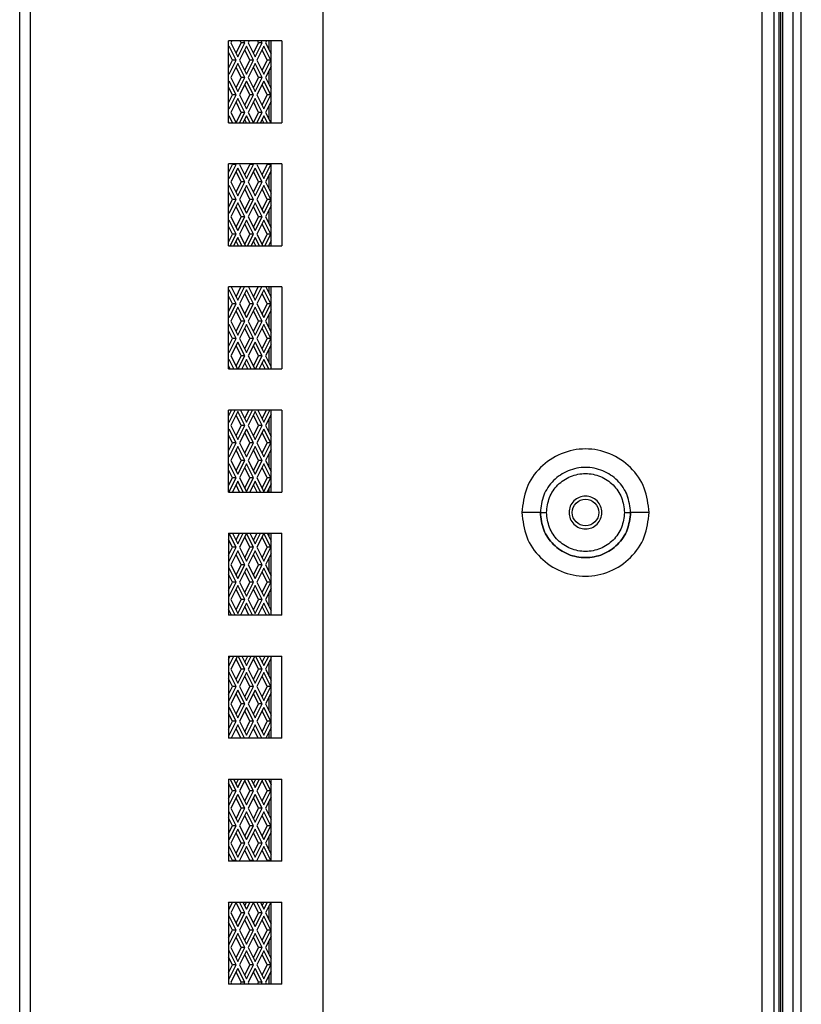
# Model space of a CAD drawing. Units: inches. Extents: x 1 to 205, y 1 to 128.
# Drawn here: x 188 to 192, y 45 to 50 of the extents above; entities that cross this region are included whole.
import ezdxf

# ---------------------------------------------------------------- set-up
doc = ezdxf.new("R2010")
doc.units = ezdxf.units.IN
doc.header["$MEASUREMENT"] = 0

msp = doc.modelspace()

# ---------------------------------------------------------------- linework, layer by layer
at = {"color": 7, "linetype": 'Continuous', "lineweight": 25}
for p, q in [((191.7234, 30.1733), (191.7234, 64.1741)), ((191.7628, 30.2127), (191.7628, 64.1347)), ((191.6565, 30.2402), (191.6565, 64.1072)), ((191.6644, 30.2324), (191.6644, 64.115)), ((191.6723, 64.1229), (191.6723, 30.2245)), ((191.5738, 64.0245), (191.5738, 30.3229)), ((191.6329, 30.3229), (191.6329, 64.0245)), ((189.4675, 62.0638), (189.4675, 32.2836)), ((188.0127, 33.6872), (188.0127, 60.6602)), ((188.064, 33.6872), (188.064, 60.6602)), ((189.2707, 49.4375), (189.0148, 49.4375)), ((189.0148, 49.0438), (189.0148, 49.4375)), ((189.0301, 49.4375), (189.0257, 49.4286)), ((189.0754, 49.4286), (189.071, 49.4375)), ((189.0925, 49.4286), (189.0881, 49.4375)), ((189.1136, 49.4375), (189.1092, 49.4286)), ((189.159, 49.4286), (189.1545, 49.4375)), ((189.176, 49.4286), (189.1716, 49.4375)), ((189.1971, 49.4375), (189.1927, 49.4286)), ((189.2091, 49.3959), (189.2091, 49.4375)), ((189.2195, 49.0438), (189.2195, 49.4375)), ((189.2707, 49.4375), (189.2707, 49.0438)), ((189.0173, 49.4119), (189.0148, 49.4068)), ((189.0507, 49.3451), (189.0173, 49.4119)), ((189.0257, 49.4286), (189.0591, 49.3618)), ((189.0506, 49.3789), (189.0754, 49.4286)), ((189.0591, 49.3618), (189.0925, 49.4286)), ((189.1008, 49.4119), (189.0674, 49.3451)), ((189.0925, 49.4286), (189.0754, 49.4286)), ((189.1172, 49.3451), (189.0923, 49.3949)), ((189.1343, 49.3451), (189.1008, 49.4119)), ((189.1092, 49.4286), (189.1426, 49.3618)), ((189.1341, 49.3789), (189.159, 49.4286)), ((189.1426, 49.3618), (189.176, 49.4286)), ((189.1844, 49.4119), (189.151, 49.3451)), ((189.176, 49.4286), (189.159, 49.4286)), ((189.2007, 49.3451), (189.1758, 49.3949)), ((189.2178, 49.3451), (189.1844, 49.4119)), ((189.1927, 49.4286), (189.2195, 49.375)), ((189.0337, 49.3451), (189.0148, 49.3829)), ((189.0148, 49.3073), (189.0337, 49.3451)), ((189.0173, 49.2783), (189.0507, 49.3451)), ((189.0507, 49.3451), (189.0337, 49.3451)), ((189.0674, 49.3451), (189.1008, 49.2783)), ((189.0923, 49.2954), (189.1172, 49.3451)), ((189.1008, 49.2783), (189.1343, 49.3451)), ((189.1343, 49.3451), (189.1172, 49.3451)), ((189.151, 49.3451), (189.1844, 49.2783)), ((189.1758, 49.2954), (189.2007, 49.3451)), ((189.1844, 49.2783), (189.2178, 49.3451)), ((189.2178, 49.3451), (189.2007, 49.3451)), ((189.0591, 49.3284), (189.0257, 49.2616)), ((189.0754, 49.2616), (189.0506, 49.3114)), ((189.0925, 49.2616), (189.0591, 49.3284)), ((189.1426, 49.3284), (189.1092, 49.2616)), ((189.159, 49.2616), (189.1341, 49.3114)), ((189.176, 49.2616), (189.1426, 49.3284)), ((189.2195, 49.3152), (189.1927, 49.2616)), ((189.2091, 49.2289), (189.2091, 49.2943)), ((189.0148, 49.2834), (189.0173, 49.2783)), ((189.0257, 49.2616), (189.0591, 49.1948)), ((189.0506, 49.2118), (189.0754, 49.2616)), ((189.0591, 49.1948), (189.0925, 49.2616)), ((189.0925, 49.2616), (189.0754, 49.2616)), ((189.1092, 49.2616), (189.1426, 49.1948)), ((189.1341, 49.2118), (189.159, 49.2616)), ((189.1426, 49.1948), (189.176, 49.2616)), ((189.176, 49.2616), (189.159, 49.2616)), ((189.1927, 49.2616), (189.2195, 49.208)), ((189.0173, 49.2449), (189.0148, 49.2398)), ((189.0337, 49.1781), (189.0148, 49.2159)), ((189.0507, 49.1781), (189.0173, 49.2449)), ((189.1008, 49.2449), (189.0674, 49.1781)), ((189.1172, 49.1781), (189.0923, 49.2279)), ((189.1343, 49.1781), (189.1008, 49.2449)), ((189.1844, 49.2449), (189.151, 49.1781)), ((189.2007, 49.1781), (189.1758, 49.2279)), ((189.2178, 49.1781), (189.1844, 49.2449)), ((189.0148, 49.1403), (189.0337, 49.1781)), ((189.0173, 49.1113), (189.0507, 49.1781)), ((189.0591, 49.1614), (189.0257, 49.0946)), ((189.0507, 49.1781), (189.0337, 49.1781)), ((189.0925, 49.0946), (189.0591, 49.1614)), ((189.0674, 49.1781), (189.1008, 49.1113)), ((189.0923, 49.1283), (189.1172, 49.1781)), ((189.1008, 49.1113), (189.1343, 49.1781)), ((189.1426, 49.1614), (189.1092, 49.0946)), ((189.1343, 49.1781), (189.1172, 49.1781)), ((189.176, 49.0946), (189.1426, 49.1614)), ((189.151, 49.1781), (189.1844, 49.1113)), ((189.1758, 49.1283), (189.2007, 49.1781)), ((189.1844, 49.1113), (189.2178, 49.1781)), ((189.2178, 49.1781), (189.2007, 49.1781)), ((189.0148, 49.1164), (189.0173, 49.1113)), ((189.0754, 49.0946), (189.0506, 49.1443)), ((189.159, 49.0946), (189.1341, 49.1443)), ((189.2195, 49.1482), (189.1927, 49.0946)), ((189.2091, 49.0619), (189.2091, 49.1273)), ((189.0173, 49.0779), (189.0148, 49.0728)), ((189.0344, 49.0438), (189.0173, 49.0779)), ((189.0257, 49.0946), (189.0511, 49.0438)), ((189.0506, 49.0448), (189.0754, 49.0946)), ((189.0671, 49.0438), (189.0925, 49.0946)), ((189.0925, 49.0946), (189.0754, 49.0946)), ((189.1008, 49.0779), (189.0838, 49.0438)), ((189.1008, 49.0438), (189.0923, 49.0608)), ((189.1179, 49.0438), (189.1008, 49.0779)), ((189.1092, 49.0946), (189.1346, 49.0438)), ((189.1341, 49.0448), (189.159, 49.0946)), ((189.1506, 49.0438), (189.176, 49.0946)), ((189.176, 49.0946), (189.159, 49.0946)), ((189.1844, 49.0779), (189.1673, 49.0438)), ((189.1844, 49.0438), (189.1758, 49.0608)), ((189.2014, 49.0438), (189.1844, 49.0779)), ((189.1927, 49.0946), (189.2181, 49.0438)), ((189.0173, 49.0438), (189.0148, 49.0489)), ((189.0148, 49.0438), (189.2707, 49.0438)), ((189.2707, 48.8469), (189.0148, 48.8469)), ((189.0148, 48.4532), (189.0148, 48.8469)), ((189.0148, 48.8062), (189.0337, 48.844)), ((189.0173, 48.7772), (189.0507, 48.844)), ((189.0591, 48.8273), (189.0257, 48.7605)), ((189.0337, 48.844), (189.0322, 48.8469)), ((189.0507, 48.844), (189.0337, 48.844)), ((189.0507, 48.844), (189.0493, 48.8469)), ((189.0925, 48.7605), (189.0591, 48.8273)), ((189.0689, 48.8469), (189.0674, 48.844)), ((189.0674, 48.844), (189.1008, 48.7772)), ((189.0923, 48.7943), (189.1172, 48.844)), ((189.1008, 48.7772), (189.1343, 48.844)), ((189.1426, 48.8273), (189.1092, 48.7605)), ((189.1172, 48.844), (189.1158, 48.8469)), ((189.1343, 48.844), (189.1172, 48.844)), ((189.1343, 48.844), (189.1328, 48.8469)), ((189.176, 48.7605), (189.1426, 48.8273)), ((189.1524, 48.8469), (189.151, 48.844)), ((189.151, 48.844), (189.1844, 48.7772)), ((189.1758, 48.7943), (189.2007, 48.844)), ((189.1844, 48.7772), (189.2178, 48.844)), ((189.2007, 48.844), (189.1993, 48.8469)), ((189.2178, 48.844), (189.2007, 48.844)), ((189.2178, 48.844), (189.2163, 48.8469)), ((189.2195, 48.4532), (189.2195, 48.8469)), ((189.2707, 48.8469), (189.2707, 48.4532)), ((189.0148, 48.7823), (189.0173, 48.7772)), ((189.0754, 48.7605), (189.0506, 48.8103)), ((189.159, 48.7605), (189.1341, 48.8103)), ((189.2195, 48.8141), (189.1927, 48.7605)), ((189.2091, 48.7278), (189.2091, 48.7932)), ((189.0173, 48.7438), (189.0148, 48.7387)), ((189.0507, 48.677), (189.0173, 48.7438)), ((189.0257, 48.7605), (189.0591, 48.6937)), ((189.0506, 48.7107), (189.0754, 48.7605)), ((189.0591, 48.6937), (189.0925, 48.7605)), ((189.1008, 48.7438), (189.0674, 48.677)), ((189.0925, 48.7605), (189.0754, 48.7605)), ((189.1172, 48.677), (189.0923, 48.7268)), ((189.1343, 48.677), (189.1008, 48.7438)), ((189.1092, 48.7605), (189.1426, 48.6937)), ((189.1341, 48.7107), (189.159, 48.7605)), ((189.1426, 48.6937), (189.176, 48.7605)), ((189.1844, 48.7438), (189.151, 48.677)), ((189.176, 48.7605), (189.159, 48.7605)), ((189.2007, 48.677), (189.1758, 48.7268)), ((189.2178, 48.677), (189.1844, 48.7438)), ((189.1927, 48.7605), (189.2195, 48.7069)), ((189.0337, 48.677), (189.0148, 48.7148)), ((189.0148, 48.6392), (189.0337, 48.677)), ((189.0173, 48.6102), (189.0507, 48.677)), ((189.0591, 48.6603), (189.0257, 48.5935)), ((189.0507, 48.677), (189.0337, 48.677)), ((189.0754, 48.5935), (189.0506, 48.6432)), ((189.0925, 48.5935), (189.0591, 48.6603)), ((189.0674, 48.677), (189.1008, 48.6102)), ((189.0923, 48.6272), (189.1172, 48.677)), ((189.1008, 48.6102), (189.1343, 48.677)), ((189.1426, 48.6603), (189.1092, 48.5935)), ((189.1343, 48.677), (189.1172, 48.677)), ((189.159, 48.5935), (189.1341, 48.6432)), ((189.176, 48.5935), (189.1426, 48.6603)), ((189.151, 48.677), (189.1844, 48.6102)), ((189.1758, 48.6272), (189.2007, 48.677)), ((189.1844, 48.6102), (189.2178, 48.677)), ((189.2195, 48.6471), (189.1927, 48.5935)), ((189.2178, 48.677), (189.2007, 48.677)), ((189.0148, 48.6153), (189.0173, 48.6102)), ((189.0257, 48.5935), (189.0591, 48.5267)), ((189.0506, 48.5437), (189.0754, 48.5935)), ((189.0591, 48.5267), (189.0925, 48.5935)), ((189.0925, 48.5935), (189.0754, 48.5935)), ((189.1092, 48.5935), (189.1426, 48.5267)), ((189.1341, 48.5437), (189.159, 48.5935)), ((189.1426, 48.5267), (189.176, 48.5935)), ((189.176, 48.5935), (189.159, 48.5935)), ((189.1927, 48.5935), (189.2195, 48.5398)), ((189.2091, 48.5608), (189.2091, 48.6262)), ((189.0173, 48.5768), (189.0148, 48.5717)), ((189.0337, 48.51), (189.0148, 48.5478)), ((189.0507, 48.51), (189.0173, 48.5768)), ((189.1008, 48.5768), (189.0674, 48.51)), ((189.1172, 48.51), (189.0923, 48.5597)), ((189.1343, 48.51), (189.1008, 48.5768)), ((189.1844, 48.5768), (189.151, 48.51)), ((189.2007, 48.51), (189.1758, 48.5597)), ((189.2178, 48.51), (189.1844, 48.5768)), ((189.0148, 48.4721), (189.0337, 48.51)), ((189.0224, 48.4532), (189.0507, 48.51)), ((189.0507, 48.51), (189.0337, 48.51)), ((189.0591, 48.4933), (189.0391, 48.4532)), ((189.0791, 48.4532), (189.0591, 48.4933)), ((189.0674, 48.51), (189.0958, 48.4532)), ((189.0923, 48.4602), (189.1172, 48.51)), ((189.1059, 48.4532), (189.1343, 48.51)), ((189.1343, 48.51), (189.1172, 48.51)), ((189.1426, 48.4933), (189.1226, 48.4532)), ((189.1626, 48.4532), (189.1426, 48.4933)), ((189.151, 48.51), (189.1793, 48.4532)), ((189.1758, 48.4602), (189.2007, 48.51)), ((189.1894, 48.4532), (189.2178, 48.51)), ((189.2178, 48.51), (189.2007, 48.51)), ((189.0148, 48.4532), (189.2707, 48.4532)), ((189.0621, 48.4532), (189.0506, 48.4762)), ((189.1456, 48.4532), (189.1341, 48.4762)), ((189.2195, 48.4801), (189.2061, 48.4532)), ((189.2091, 48.4532), (189.2091, 48.4592)), ((189.2707, 48.2564), (189.0148, 48.2564)), ((189.0148, 47.8627), (189.0148, 48.2564)), ((189.0272, 48.2564), (189.0591, 48.1926)), ((189.0506, 48.2096), (189.0739, 48.2564)), ((189.0591, 48.1926), (189.091, 48.2564)), ((189.1107, 48.2564), (189.1426, 48.1926)), ((189.1341, 48.2096), (189.1574, 48.2564)), ((189.1426, 48.1926), (189.1745, 48.2564)), ((189.1942, 48.2564), (189.2195, 48.2058)), ((189.2091, 48.2267), (189.2091, 48.2564)), ((189.2195, 47.8627), (189.2195, 48.2564)), ((189.2707, 48.2564), (189.2707, 47.8627)), ((189.0173, 48.2427), (189.0148, 48.2376)), ((189.0337, 48.1759), (189.0148, 48.2137)), ((189.0507, 48.1759), (189.0173, 48.2427)), ((189.1008, 48.2427), (189.0674, 48.1759)), ((189.1172, 48.1759), (189.0923, 48.2257)), ((189.1343, 48.1759), (189.1008, 48.2427)), ((189.1844, 48.2427), (189.151, 48.1759)), ((189.2007, 48.1759), (189.1758, 48.2257)), ((189.2178, 48.1759), (189.1844, 48.2427)), ((189.0148, 48.1381), (189.0337, 48.1759)), ((189.0173, 48.1091), (189.0507, 48.1759)), ((189.0591, 48.1592), (189.0257, 48.0924)), ((189.0507, 48.1759), (189.0337, 48.1759)), ((189.0925, 48.0924), (189.0591, 48.1592)), ((189.0674, 48.1759), (189.1008, 48.1091)), ((189.0923, 48.1261), (189.1172, 48.1759)), ((189.1008, 48.1091), (189.1343, 48.1759)), ((189.1426, 48.1592), (189.1092, 48.0924)), ((189.1343, 48.1759), (189.1172, 48.1759)), ((189.176, 48.0924), (189.1426, 48.1592)), ((189.151, 48.1759), (189.1844, 48.1091)), ((189.1758, 48.1261), (189.2007, 48.1759)), ((189.1844, 48.1091), (189.2178, 48.1759)), ((189.2178, 48.1759), (189.2007, 48.1759)), ((189.0148, 48.1142), (189.0173, 48.1091)), ((189.0754, 48.0924), (189.0506, 48.1421)), ((189.159, 48.0924), (189.1341, 48.1421)), ((189.2195, 48.146), (189.1927, 48.0924)), ((189.2091, 48.0597), (189.2091, 48.1251)), ((189.0173, 48.0757), (189.0148, 48.0706)), ((189.0507, 48.0089), (189.0173, 48.0757)), ((189.0257, 48.0924), (189.0591, 48.0256)), ((189.0506, 48.0426), (189.0754, 48.0924)), ((189.0591, 48.0256), (189.0925, 48.0924)), ((189.1008, 48.0757), (189.0674, 48.0089)), ((189.0925, 48.0924), (189.0754, 48.0924)), ((189.1343, 48.0089), (189.1008, 48.0757)), ((189.1092, 48.0924), (189.1426, 48.0256)), ((189.1341, 48.0426), (189.159, 48.0924)), ((189.1426, 48.0256), (189.176, 48.0924)), ((189.1844, 48.0757), (189.151, 48.0089)), ((189.176, 48.0924), (189.159, 48.0924)), ((189.2178, 48.0089), (189.1844, 48.0757)), ((189.1927, 48.0924), (189.2195, 48.0387)), ((189.0337, 48.0089), (189.0148, 48.0467)), ((189.1172, 48.0089), (189.0923, 48.0586)), ((189.2007, 48.0089), (189.1758, 48.0586)), ((189.0148, 47.971), (189.0337, 48.0089)), ((189.0173, 47.942), (189.0507, 48.0089)), ((189.0591, 47.9922), (189.0257, 47.9253)), ((189.0507, 48.0089), (189.0337, 48.0089)), ((189.0754, 47.9253), (189.0506, 47.9751)), ((189.0925, 47.9253), (189.0591, 47.9922)), ((189.0674, 48.0089), (189.1008, 47.942)), ((189.0923, 47.9591), (189.1172, 48.0089)), ((189.1008, 47.942), (189.1343, 48.0089)), ((189.1426, 47.9922), (189.1092, 47.9253)), ((189.1343, 48.0089), (189.1172, 48.0089)), ((189.159, 47.9253), (189.1341, 47.9751)), ((189.176, 47.9253), (189.1426, 47.9922)), ((189.151, 48.0089), (189.1844, 47.942)), ((189.1758, 47.9591), (189.2007, 48.0089)), ((189.1844, 47.942), (189.2178, 48.0089)), ((189.2195, 47.979), (189.1927, 47.9253)), ((189.2178, 48.0089), (189.2007, 48.0089)), ((189.0148, 47.9472), (189.0173, 47.942)), ((189.0257, 47.9253), (189.057, 47.8627)), ((189.0506, 47.8756), (189.0754, 47.9253)), ((189.0612, 47.8627), (189.0925, 47.9253)), ((189.0925, 47.9253), (189.0754, 47.9253)), ((189.1092, 47.9253), (189.1405, 47.8627)), ((189.1341, 47.8756), (189.159, 47.9253)), ((189.1447, 47.8627), (189.176, 47.9253)), ((189.176, 47.9253), (189.159, 47.9253)), ((189.1927, 47.9253), (189.2195, 47.8717)), ((189.2091, 47.8926), (189.2091, 47.9581)), ((189.0173, 47.9086), (189.0148, 47.9035)), ((189.0233, 47.8627), (189.0148, 47.8796)), ((189.0403, 47.8627), (189.0173, 47.9086)), ((189.1008, 47.9086), (189.0779, 47.8627)), ((189.1068, 47.8627), (189.0923, 47.8916)), ((189.1238, 47.8627), (189.1008, 47.9086)), ((189.1844, 47.9086), (189.1614, 47.8627)), ((189.1903, 47.8627), (189.1758, 47.8916)), ((189.2073, 47.8627), (189.1844, 47.9086)), ((189.0148, 47.8627), (189.2707, 47.8627)), ((189.0148, 47.637), (189.0292, 47.6658)), ((189.2707, 47.6658), (189.0148, 47.6658)), ((189.0148, 47.2721), (189.0148, 47.6658)), ((189.0173, 47.608), (189.0463, 47.6658)), ((189.0591, 47.6581), (189.0257, 47.5913)), ((189.0754, 47.5913), (189.0506, 47.641)), ((189.0925, 47.5913), (189.0591, 47.6581)), ((189.0719, 47.6658), (189.1008, 47.608)), ((189.0923, 47.625), (189.1127, 47.6658)), ((189.1008, 47.608), (189.1298, 47.6658)), ((189.1426, 47.6581), (189.1092, 47.5913)), ((189.159, 47.5913), (189.1341, 47.641)), ((189.176, 47.5913), (189.1426, 47.6581)), ((189.1554, 47.6658), (189.1844, 47.608)), ((189.1758, 47.625), (189.1962, 47.6658)), ((189.1844, 47.608), (189.2133, 47.6658)), ((189.2195, 47.6449), (189.1927, 47.5913)), ((189.2195, 47.2721), (189.2195, 47.6658)), ((189.2707, 47.6658), (189.2707, 47.2721)), ((189.0148, 47.6131), (189.0173, 47.608)), ((189.2091, 47.5586), (189.2091, 47.624)), ((189.0173, 47.5746), (189.0148, 47.5695)), ((189.0337, 47.5078), (189.0148, 47.5456)), ((189.0507, 47.5078), (189.0173, 47.5746)), ((189.0257, 47.5913), (189.0591, 47.5245)), ((189.0506, 47.5415), (189.0754, 47.5913)), ((189.0591, 47.5245), (189.0925, 47.5913)), ((189.1008, 47.5746), (189.0674, 47.5078)), ((189.0925, 47.5913), (189.0754, 47.5913)), ((189.1172, 47.5078), (189.0923, 47.5575)), ((189.1343, 47.5078), (189.1008, 47.5746)), ((189.1092, 47.5913), (189.1426, 47.5245)), ((189.1341, 47.5415), (189.159, 47.5913)), ((189.1426, 47.5245), (189.176, 47.5913)), ((189.1844, 47.5746), (189.151, 47.5078)), ((189.176, 47.5913), (189.159, 47.5913)), ((189.2007, 47.5078), (189.1758, 47.5575)), ((189.2178, 47.5078), (189.1844, 47.5746)), ((189.1927, 47.5913), (189.2195, 47.5376)), ((189.0148, 47.4699), (189.0337, 47.5078)), ((189.0173, 47.4409), (189.0507, 47.5078)), ((189.0507, 47.5078), (189.0337, 47.5078)), ((189.0674, 47.5078), (189.1008, 47.4409)), ((189.0923, 47.458), (189.1172, 47.5078)), ((189.1008, 47.4409), (189.1343, 47.5078)), ((189.1343, 47.5078), (189.1172, 47.5078)), ((189.151, 47.5078), (189.1844, 47.4409)), ((189.1758, 47.458), (189.2007, 47.5078)), ((189.1844, 47.4409), (189.2178, 47.5078)), ((189.2178, 47.5078), (189.2007, 47.5078)), ((189.0591, 47.4911), (189.0257, 47.4242)), ((189.0754, 47.4242), (189.0506, 47.474)), ((189.0925, 47.4242), (189.0591, 47.4911)), ((189.1426, 47.4911), (189.1092, 47.4242)), ((189.159, 47.4242), (189.1341, 47.474)), ((189.176, 47.4242), (189.1426, 47.4911)), ((189.2195, 47.4779), (189.1927, 47.4242)), ((189.2091, 47.3915), (189.2091, 47.457)), ((189.0148, 47.4461), (189.0173, 47.4409)), ((189.0173, 47.4075), (189.0148, 47.4024)), ((189.0507, 47.3407), (189.0173, 47.4075)), ((189.0257, 47.4242), (189.0591, 47.3574)), ((189.0506, 47.3745), (189.0754, 47.4242)), ((189.0591, 47.3574), (189.0925, 47.4242)), ((189.1008, 47.4075), (189.0674, 47.3407)), ((189.0925, 47.4242), (189.0754, 47.4242)), ((189.1343, 47.3407), (189.1008, 47.4075)), ((189.1092, 47.4242), (189.1426, 47.3574)), ((189.1341, 47.3745), (189.159, 47.4242)), ((189.1426, 47.3574), (189.176, 47.4242)), ((189.1844, 47.4075), (189.151, 47.3407)), ((189.176, 47.4242), (189.159, 47.4242)), ((189.2178, 47.3407), (189.1844, 47.4075)), ((189.1927, 47.4242), (189.2195, 47.3706)), ((189.0337, 47.3407), (189.0148, 47.3786)), ((189.1172, 47.3407), (189.0923, 47.3905)), ((189.2007, 47.3407), (189.1758, 47.3905)), ((189.0148, 47.3029), (189.0337, 47.3407)), ((189.0173, 47.2739), (189.0507, 47.3407)), ((189.0591, 47.324), (189.0331, 47.2721)), ((189.0507, 47.3407), (189.0337, 47.3407)), ((189.085, 47.2721), (189.0591, 47.324)), ((189.0674, 47.3407), (189.1008, 47.2739)), ((189.0923, 47.291), (189.1172, 47.3407)), ((189.1008, 47.2739), (189.1343, 47.3407)), ((189.1426, 47.324), (189.1167, 47.2721)), ((189.1343, 47.3407), (189.1172, 47.3407)), ((189.1686, 47.2721), (189.1426, 47.324)), ((189.151, 47.3407), (189.1844, 47.2739)), ((189.1758, 47.291), (189.2007, 47.3407)), ((189.1844, 47.2739), (189.2178, 47.3407)), ((189.2195, 47.3108), (189.2002, 47.2721)), ((189.2178, 47.3407), (189.2007, 47.3407)), ((189.0148, 47.279), (189.0173, 47.2739)), ((189.0148, 47.2721), (189.2707, 47.2721)), ((189.068, 47.2721), (189.0506, 47.307)), ((189.1515, 47.2721), (189.1341, 47.307)), ((189.2091, 47.2721), (189.2091, 47.2899)), ((189.0148, 47.0753), (189.0148, 46.6816)), ((189.0148, 47.0753), (189.2707, 47.0753)), ((189.0173, 47.0735), (189.0148, 47.0684)), ((189.0507, 47.0067), (189.0173, 47.0735)), ((189.0331, 47.0753), (189.0591, 47.0234)), ((189.0506, 47.0404), (189.068, 47.0753)), ((189.0591, 47.0234), (189.085, 47.0753)), ((189.1008, 47.0735), (189.0674, 47.0067)), ((189.1343, 47.0067), (189.1008, 47.0735)), ((189.1166, 47.0753), (189.1426, 47.0234)), ((189.1341, 47.0404), (189.1515, 47.0753)), ((189.1426, 47.0234), (189.1686, 47.0753)), ((189.1844, 47.0735), (189.151, 47.0067)), ((189.2178, 47.0067), (189.1844, 47.0735)), ((189.2002, 47.0753), (189.2195, 47.0365)), ((189.2091, 47.0575), (189.2091, 47.0753)), ((189.2195, 46.6816), (189.2195, 47.0753)), ((189.2707, 46.6816), (189.2707, 47.0753)), ((189.0337, 47.0067), (189.0148, 47.0445)), ((189.1172, 47.0067), (189.0923, 47.0564)), ((189.2007, 47.0067), (189.1758, 47.0564)), ((189.0148, 46.9688), (189.0337, 47.0067)), ((189.0173, 46.9398), (189.0507, 47.0067)), ((189.0591, 46.99), (189.0257, 46.9231)), ((189.0507, 47.0067), (189.0337, 47.0067)), ((189.0925, 46.9231), (189.0591, 46.99)), ((189.0674, 47.0067), (189.1008, 46.9398)), ((189.0923, 46.9569), (189.1172, 47.0067)), ((189.1008, 46.9398), (189.1343, 47.0067)), ((189.1426, 46.99), (189.1092, 46.9231)), ((189.1343, 47.0067), (189.1172, 47.0067)), ((189.176, 46.9231), (189.1426, 46.99)), ((189.151, 47.0067), (189.1844, 46.9398)), ((189.1758, 46.9569), (189.2007, 47.0067)), ((189.1844, 46.9398), (189.2178, 47.0067)), ((189.2178, 47.0067), (189.2007, 47.0067)), ((189.0148, 46.945), (189.0173, 46.9398)), ((189.0754, 46.9231), (189.0506, 46.9729)), ((189.159, 46.9231), (189.1341, 46.9729)), ((189.2195, 46.9768), (189.1927, 46.9231)), ((189.2091, 46.8904), (189.2091, 46.9559)), ((189.0173, 46.9064), (189.0148, 46.9013)), ((189.0507, 46.8396), (189.0173, 46.9064)), ((189.0257, 46.9231), (189.0591, 46.8563)), ((189.0506, 46.8734), (189.0754, 46.9231)), ((189.0591, 46.8563), (189.0925, 46.9231)), ((189.1008, 46.9064), (189.0674, 46.8396)), ((189.0925, 46.9231), (189.0754, 46.9231)), ((189.1172, 46.8396), (189.0923, 46.8894)), ((189.1343, 46.8396), (189.1008, 46.9064)), ((189.1092, 46.9231), (189.1426, 46.8563)), ((189.1341, 46.8734), (189.159, 46.9231)), ((189.1426, 46.8563), (189.176, 46.9231)), ((189.1844, 46.9064), (189.151, 46.8396)), ((189.176, 46.9231), (189.159, 46.9231)), ((189.2007, 46.8396), (189.1758, 46.8894)), ((189.2178, 46.8396), (189.1844, 46.9064)), ((189.1927, 46.9231), (189.2195, 46.8695)), ((189.0337, 46.8396), (189.0148, 46.8775)), ((189.0148, 46.8018), (189.0337, 46.8396)), ((189.0173, 46.7728), (189.0507, 46.8396)), ((189.0507, 46.8396), (189.0337, 46.8396)), ((189.0674, 46.8396), (189.1008, 46.7728)), ((189.0923, 46.7899), (189.1172, 46.8396)), ((189.1008, 46.7728), (189.1343, 46.8396)), ((189.1343, 46.8396), (189.1172, 46.8396)), ((189.151, 46.8396), (189.1844, 46.7728)), ((189.1758, 46.7899), (189.2007, 46.8396)), ((189.1844, 46.7728), (189.2178, 46.8396)), ((189.2178, 46.8396), (189.2007, 46.8396)), ((189.0591, 46.8229), (189.0257, 46.7561)), ((189.0754, 46.7561), (189.0506, 46.8059)), ((189.0925, 46.7561), (189.0591, 46.8229)), ((189.1426, 46.8229), (189.1092, 46.7561)), ((189.159, 46.7561), (189.1341, 46.8059)), ((189.176, 46.7561), (189.1426, 46.8229)), ((189.2195, 46.8098), (189.1927, 46.7561)), ((189.2091, 46.7234), (189.2091, 46.7888)), ((189.0148, 46.7779), (189.0173, 46.7728)), ((189.0257, 46.7561), (189.0591, 46.6893)), ((189.0506, 46.7063), (189.0754, 46.7561)), ((189.0591, 46.6893), (189.0925, 46.7561)), ((189.0925, 46.7561), (189.0754, 46.7561)), ((189.1092, 46.7561), (189.1426, 46.6893)), ((189.1341, 46.7063), (189.159, 46.7561)), ((189.1426, 46.6893), (189.176, 46.7561)), ((189.176, 46.7561), (189.159, 46.7561)), ((189.1927, 46.7561), (189.2195, 46.7025)), ((189.0173, 46.7394), (189.0148, 46.7343)), ((189.0292, 46.6816), (189.0148, 46.7104)), ((189.0462, 46.6816), (189.0173, 46.7394)), ((189.1008, 46.7394), (189.0719, 46.6816)), ((189.1127, 46.6816), (189.0923, 46.7224)), ((189.1298, 46.6816), (189.1008, 46.7394)), ((189.1844, 46.7394), (189.1554, 46.6816)), ((189.1962, 46.6816), (189.1758, 46.7224)), ((189.2133, 46.6816), (189.1844, 46.7394)), ((189.2707, 46.6816), (189.0148, 46.6816)), ((189.0148, 46.4677), (189.0233, 46.4847)), ((189.0148, 46.4847), (189.0148, 46.091)), ((189.0148, 46.4847), (189.2707, 46.4847)), ((189.0173, 46.4387), (189.0403, 46.4847)), ((189.057, 46.4847), (189.0257, 46.422)), ((189.0754, 46.422), (189.0506, 46.4718)), ((189.0925, 46.422), (189.0612, 46.4847)), ((189.0779, 46.4847), (189.1008, 46.4387)), ((189.0923, 46.4558), (189.1068, 46.4847)), ((189.1008, 46.4387), (189.1238, 46.4847)), ((189.1405, 46.4847), (189.1092, 46.422)), ((189.159, 46.422), (189.1341, 46.4718)), ((189.176, 46.422), (189.1447, 46.4847)), ((189.1614, 46.4847), (189.1844, 46.4387)), ((189.1758, 46.4558), (189.1903, 46.4847)), ((189.1844, 46.4387), (189.2073, 46.4847)), ((189.2195, 46.4757), (189.1927, 46.422)), ((189.2195, 46.091), (189.2195, 46.4847)), ((189.2707, 46.091), (189.2707, 46.4847)), ((189.0148, 46.4439), (189.0173, 46.4387)), ((189.0257, 46.422), (189.0591, 46.3552)), ((189.0506, 46.3723), (189.0754, 46.422)), ((189.0591, 46.3552), (189.0925, 46.422)), ((189.0925, 46.422), (189.0754, 46.422)), ((189.1092, 46.422), (189.1426, 46.3552)), ((189.1341, 46.3723), (189.159, 46.422)), ((189.1426, 46.3552), (189.176, 46.422)), ((189.176, 46.422), (189.159, 46.422)), ((189.1927, 46.422), (189.2195, 46.3684)), ((189.2091, 46.3893), (189.2091, 46.4548)), ((189.0173, 46.4053), (189.0148, 46.4002)), ((189.0337, 46.3385), (189.0148, 46.3764)), ((189.0507, 46.3385), (189.0173, 46.4053)), ((189.1008, 46.4053), (189.0674, 46.3385)), ((189.1172, 46.3385), (189.0923, 46.3883)), ((189.1343, 46.3385), (189.1008, 46.4053)), ((189.1844, 46.4053), (189.151, 46.3385)), ((189.2007, 46.3385), (189.1758, 46.3883)), ((189.2178, 46.3385), (189.1844, 46.4053)), ((189.0148, 46.3007), (189.0337, 46.3385)), ((189.0173, 46.2717), (189.0507, 46.3385)), ((189.0591, 46.3218), (189.0257, 46.255)), ((189.0507, 46.3385), (189.0337, 46.3385)), ((189.0925, 46.255), (189.0591, 46.3218)), ((189.0674, 46.3385), (189.1008, 46.2717)), ((189.0923, 46.2888), (189.1172, 46.3385)), ((189.1008, 46.2717), (189.1343, 46.3385)), ((189.1426, 46.3218), (189.1092, 46.255)), ((189.1343, 46.3385), (189.1172, 46.3385)), ((189.176, 46.255), (189.1426, 46.3218)), ((189.151, 46.3385), (189.1844, 46.2717)), ((189.1758, 46.2888), (189.2007, 46.3385)), ((189.1844, 46.2717), (189.2178, 46.3385)), ((189.2178, 46.3385), (189.2007, 46.3385)), ((189.0148, 46.2768), (189.0173, 46.2717)), ((189.0754, 46.255), (189.0506, 46.3048)), ((189.159, 46.255), (189.1341, 46.3048)), ((189.2195, 46.3087), (189.1927, 46.255)), ((189.2091, 46.2223), (189.2091, 46.2877)), ((189.0173, 46.2383), (189.0148, 46.2332)), ((189.0507, 46.1715), (189.0173, 46.2383)), ((189.0257, 46.255), (189.0591, 46.1882)), ((189.0506, 46.2052), (189.0754, 46.255)), ((189.0591, 46.1882), (189.0925, 46.255)), ((189.1008, 46.2383), (189.0674, 46.1715)), ((189.0925, 46.255), (189.0754, 46.255)), ((189.1343, 46.1715), (189.1008, 46.2383)), ((189.1092, 46.255), (189.1426, 46.1882)), ((189.1341, 46.2052), (189.159, 46.255)), ((189.1426, 46.1882), (189.176, 46.255)), ((189.1844, 46.2383), (189.151, 46.1715)), ((189.176, 46.255), (189.159, 46.255)), ((189.2178, 46.1715), (189.1844, 46.2383)), ((189.1927, 46.255), (189.2195, 46.2014)), ((189.0337, 46.1715), (189.0148, 46.2093)), ((189.1172, 46.1715), (189.0923, 46.2213)), ((189.2007, 46.1715), (189.1758, 46.2213)), ((189.0148, 46.1337), (189.0337, 46.1715)), ((189.0173, 46.1047), (189.0507, 46.1715)), ((189.0591, 46.1548), (189.0272, 46.091)), ((189.0507, 46.1715), (189.0337, 46.1715)), ((189.0739, 46.091), (189.0506, 46.1377)), ((189.091, 46.091), (189.0591, 46.1548)), ((189.0674, 46.1715), (189.1008, 46.1047)), ((189.0923, 46.1217), (189.1172, 46.1715)), ((189.1008, 46.1047), (189.1343, 46.1715)), ((189.1426, 46.1548), (189.1107, 46.091)), ((189.1343, 46.1715), (189.1172, 46.1715)), ((189.1574, 46.091), (189.1341, 46.1377)), ((189.1745, 46.091), (189.1426, 46.1548)), ((189.151, 46.1715), (189.1844, 46.1047)), ((189.1758, 46.1217), (189.2007, 46.1715)), ((189.1844, 46.1047), (189.2178, 46.1715)), ((189.2195, 46.1416), (189.1942, 46.091)), ((189.2178, 46.1715), (189.2007, 46.1715)), ((189.0148, 46.1098), (189.0173, 46.1047)), ((189.2707, 46.091), (189.0148, 46.091)), ((189.2091, 46.091), (189.2091, 46.1207)), ((189.0148, 45.8942), (189.0148, 45.5005)), ((189.0148, 45.8942), (189.2707, 45.8942)), ((189.0507, 45.8374), (189.0224, 45.8942)), ((189.0391, 45.8942), (189.0591, 45.8541)), ((189.0506, 45.8712), (189.0621, 45.8942)), ((189.0591, 45.8541), (189.0791, 45.8942)), ((189.0958, 45.8942), (189.0674, 45.8374)), ((189.1343, 45.8374), (189.1059, 45.8942)), ((189.1226, 45.8942), (189.1426, 45.8541)), ((189.1341, 45.8712), (189.1456, 45.8942)), ((189.1426, 45.8541), (189.1626, 45.8942)), ((189.1793, 45.8942), (189.151, 45.8374)), ((189.2178, 45.8374), (189.1894, 45.8942)), ((189.2061, 45.8942), (189.2195, 45.8673)), ((189.2091, 45.8882), (189.2091, 45.8942)), ((189.2195, 45.5005), (189.2195, 45.8942)), ((189.2707, 45.5005), (189.2707, 45.8942)), ((189.0337, 45.8374), (189.0148, 45.8753)), ((189.1172, 45.8374), (189.0923, 45.8872)), ((189.2007, 45.8374), (189.1758, 45.8872)), ((189.0148, 45.7996), (189.0337, 45.8374)), ((189.0173, 45.7706), (189.0507, 45.8374)), ((189.0591, 45.8207), (189.0257, 45.7539)), ((189.0507, 45.8374), (189.0337, 45.8374)), ((189.0754, 45.7539), (189.0506, 45.8037)), ((189.0925, 45.7539), (189.0591, 45.8207)), ((189.0674, 45.8374), (189.1008, 45.7706)), ((189.0923, 45.7877), (189.1172, 45.8374)), ((189.1008, 45.7706), (189.1343, 45.8374)), ((189.1426, 45.8207), (189.1092, 45.7539)), ((189.1343, 45.8374), (189.1172, 45.8374)), ((189.159, 45.7539), (189.1341, 45.8037)), ((189.176, 45.7539), (189.1426, 45.8207)), ((189.151, 45.8374), (189.1844, 45.7706)), ((189.1758, 45.7877), (189.2007, 45.8374)), ((189.1844, 45.7706), (189.2178, 45.8374)), ((189.2195, 45.8076), (189.1927, 45.7539)), ((189.2178, 45.8374), (189.2007, 45.8374)), ((189.0148, 45.7757), (189.0173, 45.7706)), ((189.0257, 45.7539), (189.0591, 45.6871)), ((189.0506, 45.7041), (189.0754, 45.7539)), ((189.0591, 45.6871), (189.0925, 45.7539)), ((189.0925, 45.7539), (189.0754, 45.7539)), ((189.1092, 45.7539), (189.1426, 45.6871)), ((189.1341, 45.7041), (189.159, 45.7539)), ((189.1426, 45.6871), (189.176, 45.7539)), ((189.176, 45.7539), (189.159, 45.7539)), ((189.1927, 45.7539), (189.2195, 45.7003)), ((189.2091, 45.7212), (189.2091, 45.7866)), ((189.0173, 45.7372), (189.0148, 45.7321)), ((189.0337, 45.6704), (189.0148, 45.7082)), ((189.0507, 45.6704), (189.0173, 45.7372)), ((189.1008, 45.7372), (189.0674, 45.6704)), ((189.1172, 45.6704), (189.0923, 45.7202)), ((189.1343, 45.6704), (189.1008, 45.7372)), ((189.1844, 45.7372), (189.151, 45.6704)), ((189.2007, 45.6704), (189.1758, 45.7202)), ((189.2178, 45.6704), (189.1844, 45.7372)), ((189.0148, 45.6326), (189.0337, 45.6704)), ((189.0173, 45.6036), (189.0507, 45.6704)), ((189.0507, 45.6704), (189.0337, 45.6704)), ((189.0674, 45.6704), (189.1008, 45.6036)), ((189.0923, 45.6206), (189.1172, 45.6704)), ((189.1008, 45.6036), (189.1343, 45.6704)), ((189.1343, 45.6704), (189.1172, 45.6704)), ((189.151, 45.6704), (189.1844, 45.6036)), ((189.1758, 45.6206), (189.2007, 45.6704)), ((189.1844, 45.6036), (189.2178, 45.6704)), ((189.2178, 45.6704), (189.2007, 45.6704)), ((189.0148, 45.6087), (189.0173, 45.6036)), ((189.0591, 45.6537), (189.0257, 45.5869)), ((189.0754, 45.5869), (189.0506, 45.6366)), ((189.0925, 45.5869), (189.0591, 45.6537)), ((189.1426, 45.6537), (189.1092, 45.5869)), ((189.159, 45.5869), (189.1341, 45.6366)), ((189.176, 45.5869), (189.1426, 45.6537)), ((189.2195, 45.6405), (189.1927, 45.5869)), ((189.2091, 45.5542), (189.2091, 45.6196)), ((189.0173, 45.5702), (189.0148, 45.5651)), ((189.0507, 45.5034), (189.0173, 45.5702)), ((189.0257, 45.5869), (189.0591, 45.5201)), ((189.0506, 45.5371), (189.0754, 45.5869)), ((189.0591, 45.5201), (189.0925, 45.5869)), ((189.1008, 45.5702), (189.0674, 45.5034)), ((189.0925, 45.5869), (189.0754, 45.5869)), ((189.1343, 45.5034), (189.1008, 45.5702)), ((189.1092, 45.5869), (189.1426, 45.5201)), ((189.1341, 45.5371), (189.159, 45.5869)), ((189.1426, 45.5201), (189.176, 45.5869)), ((189.1844, 45.5702), (189.151, 45.5034)), ((189.176, 45.5869), (189.159, 45.5869)), ((189.2178, 45.5034), (189.1844, 45.5702)), ((189.1927, 45.5869), (189.2195, 45.5332)), ((189.0337, 45.5034), (189.0148, 45.5412)), ((189.1172, 45.5034), (189.0923, 45.5531)), ((189.2007, 45.5034), (189.1758, 45.5531)), ((189.2707, 45.5005), (189.0148, 45.5005)), ((189.0322, 45.5005), (189.0337, 45.5034)), ((189.0507, 45.5034), (189.0337, 45.5034)), ((189.0493, 45.5005), (189.0507, 45.5034)), ((189.0674, 45.5034), (189.0689, 45.5005)), ((189.1158, 45.5005), (189.1172, 45.5034)), ((189.1343, 45.5034), (189.1172, 45.5034)), ((189.1328, 45.5005), (189.1343, 45.5034)), ((189.151, 45.5034), (189.1524, 45.5005)), ((189.1993, 45.5005), (189.2007, 45.5034)), ((189.2178, 45.5034), (189.2007, 45.5034)), ((189.2163, 45.5005), (189.2178, 45.5034)), ((189.0148, 45.2985), (189.0173, 45.3036)), ((189.0148, 45.3036), (189.0148, 44.9099)), ((189.0148, 45.3036), (189.2707, 45.3036)), ((189.0173, 45.2695), (189.0344, 45.3036)), ((189.0511, 45.3036), (189.0257, 45.2528)), ((189.0754, 45.2528), (189.0506, 45.3026)), ((189.0925, 45.2528), (189.0671, 45.3036)), ((189.0838, 45.3036), (189.1008, 45.2695)), ((189.0923, 45.2866), (189.1008, 45.3036)), ((189.1008, 45.2695), (189.1179, 45.3036)), ((189.1346, 45.3036), (189.1092, 45.2528)), ((189.159, 45.2528), (189.1341, 45.3026)), ((189.176, 45.2528), (189.1506, 45.3036)), ((189.1673, 45.3036), (189.1844, 45.2695)), ((189.1758, 45.2866), (189.1844, 45.3036)), ((189.1844, 45.2695), (189.2014, 45.3036)), ((189.2181, 45.3036), (189.1927, 45.2528)), ((189.2091, 45.2201), (189.2091, 45.2855)), ((189.2195, 44.9099), (189.2195, 45.3036)), ((189.2707, 44.9099), (189.2707, 45.3036)), ((189.0148, 45.2746), (189.0173, 45.2695)), ((189.0173, 45.2361), (189.0148, 45.231)), ((189.0507, 45.1693), (189.0173, 45.2361)), ((189.0257, 45.2528), (189.0591, 45.186)), ((189.0506, 45.203), (189.0754, 45.2528)), ((189.0591, 45.186), (189.0925, 45.2528)), ((189.1008, 45.2361), (189.0674, 45.1693)), ((189.0925, 45.2528), (189.0754, 45.2528)), ((189.1343, 45.1693), (189.1008, 45.2361)), ((189.1092, 45.2528), (189.1426, 45.186)), ((189.1341, 45.203), (189.159, 45.2528)), ((189.1426, 45.186), (189.176, 45.2528)), ((189.1844, 45.2361), (189.151, 45.1693)), ((189.176, 45.2528), (189.159, 45.2528)), ((189.2178, 45.1693), (189.1844, 45.2361)), ((189.1927, 45.2528), (189.2195, 45.1992)), ((189.0337, 45.1693), (189.0148, 45.2071)), ((189.1172, 45.1693), (189.0923, 45.2191)), ((189.2007, 45.1693), (189.1758, 45.2191)), ((189.0148, 45.1315), (189.0337, 45.1693)), ((189.0173, 45.1025), (189.0507, 45.1693)), ((189.0591, 45.1526), (189.0257, 45.0858)), ((189.0507, 45.1693), (189.0337, 45.1693)), ((189.0754, 45.0858), (189.0506, 45.1355)), ((189.0925, 45.0858), (189.0591, 45.1526)), ((189.0674, 45.1693), (189.1008, 45.1025)), ((189.0923, 45.1195), (189.1172, 45.1693)), ((189.1008, 45.1025), (189.1343, 45.1693)), ((189.1426, 45.1526), (189.1092, 45.0858)), ((189.1343, 45.1693), (189.1172, 45.1693)), ((189.159, 45.0858), (189.1341, 45.1355)), ((189.176, 45.0858), (189.1426, 45.1526)), ((189.151, 45.1693), (189.1844, 45.1025)), ((189.1758, 45.1195), (189.2007, 45.1693)), ((189.1844, 45.1025), (189.2178, 45.1693)), ((189.2195, 45.1394), (189.1927, 45.0858)), ((189.2178, 45.1693), (189.2007, 45.1693)), ((189.0148, 45.1076), (189.0173, 45.1025)), ((189.2091, 45.0531), (189.2091, 45.1185)), ((189.0173, 45.0691), (189.0148, 45.064)), ((189.0337, 45.0023), (189.0148, 45.0401)), ((189.0507, 45.0023), (189.0173, 45.0691)), ((189.0257, 45.0858), (189.0591, 45.019)), ((189.0506, 45.036), (189.0754, 45.0858)), ((189.0591, 45.019), (189.0925, 45.0858)), ((189.1008, 45.0691), (189.0674, 45.0023)), ((189.0925, 45.0858), (189.0754, 45.0858)), ((189.1172, 45.0023), (189.0923, 45.052)), ((189.1343, 45.0023), (189.1008, 45.0691)), ((189.1092, 45.0858), (189.1426, 45.019)), ((189.1341, 45.036), (189.159, 45.0858)), ((189.1426, 45.019), (189.176, 45.0858)), ((189.1844, 45.0691), (189.151, 45.0023)), ((189.176, 45.0858), (189.159, 45.0858)), ((189.2007, 45.0023), (189.1758, 45.052)), ((189.2178, 45.0023), (189.1844, 45.0691)), ((189.1927, 45.0858), (189.2195, 45.0321)), ((189.0148, 44.9644), (189.0337, 45.0023)), ((189.0173, 44.9354), (189.0507, 45.0023)), ((189.0507, 45.0023), (189.0337, 45.0023)), ((189.0674, 45.0023), (189.1008, 44.9354)), ((189.0923, 44.9525), (189.1172, 45.0023)), ((189.1008, 44.9354), (189.1343, 45.0023)), ((189.1343, 45.0023), (189.1172, 45.0023)), ((189.151, 45.0023), (189.1844, 44.9354)), ((189.1758, 44.9525), (189.2007, 45.0023)), ((189.1844, 44.9354), (189.2178, 45.0023)), ((189.2178, 45.0023), (189.2007, 45.0023)), ((189.0591, 44.9856), (189.0257, 44.9187)), ((189.0754, 44.9187), (189.0506, 44.9685)), ((189.0925, 44.9187), (189.0591, 44.9856)), ((189.1426, 44.9856), (189.1092, 44.9187)), ((189.159, 44.9187), (189.1341, 44.9685)), ((189.176, 44.9187), (189.1426, 44.9856)), ((189.2195, 44.9724), (189.1927, 44.9187)), ((189.2091, 44.9099), (189.2091, 44.9515)), ((189.0148, 44.9406), (189.0173, 44.9354)), ((189.2707, 44.9099), (189.0148, 44.9099)), ((189.0257, 44.9187), (189.0301, 44.9099)), ((189.071, 44.9099), (189.0754, 44.9187)), ((189.0925, 44.9187), (189.0754, 44.9187)), ((189.0881, 44.9099), (189.0925, 44.9187)), ((189.1092, 44.9187), (189.1136, 44.9099)), ((189.1545, 44.9099), (189.159, 44.9187)), ((189.176, 44.9187), (189.159, 44.9187)), ((189.1716, 44.9099), (189.176, 44.9187)), ((189.1927, 44.9187), (189.1971, 44.9099))]:
    msp.add_line(p, q, dxfattribs=at)
msp.add_circle((190.7274, 47.1737), 0.0638, dxfattribs=at)
for points, knots in [([(191.0325, 47.1737), (191.0279, 47.2136), (191.0187, 47.2935), (190.9482, 47.3951), (190.8473, 47.4629), (190.7274, 47.4868), (190.6074, 47.4629), (190.5066, 47.3951), (190.436, 47.2935), (190.4268, 47.2136), (190.4223, 47.1737)], [0, 0, 0, 0, 0.125029, 0.250001, 0.374973, 0.500002, 0.625037, 0.75001, 0.874979, 1, 1, 1, 1]), ([(190.9439, 47.1737), (190.9406, 47.202), (190.9341, 47.2587), (190.884, 47.3308), (190.8125, 47.379), (190.7274, 47.3959), (190.6422, 47.379), (190.5707, 47.3308), (190.5206, 47.2587), (190.5141, 47.202), (190.5108, 47.1737)], [0, 0, 0, 0, 0.125035, 0.25002, 0.374985, 0.500008, 0.625033, 0.750011, 0.874969, 1, 1, 1, 1]), ([(190.9439, 47.1737), (190.9406, 47.2021), (190.9341, 47.2587), (190.8841, 47.3308), (190.8125, 47.3789), (190.7274, 47.3959), (190.6422, 47.3789), (190.5707, 47.3308), (190.5206, 47.2587), (190.5141, 47.2021), (190.5108, 47.1737)], [0, 0, 0, 0, 0.12509, 0.25, 0.37491, 0.5, 0.62509, 0.75, 0.87491, 1, 1, 1, 1]), ([(190.5404, 47.1737), (190.5432, 47.1982), (190.5488, 47.2471), (190.592, 47.3094), (190.6538, 47.351), (190.7274, 47.3656), (190.8009, 47.351), (190.8627, 47.3094), (190.9059, 47.2471), (190.9116, 47.1982), (190.9144, 47.1737)], [0, 0, 0, 0, 0.125048, 0.249991, 0.37494, 0.499994, 0.625048, 0.75, 0.87495, 1, 1, 1, 1]), ([(190.4223, 47.1737), (190.4268, 47.1338), (190.436, 47.0539), (190.5066, 46.9523), (190.6074, 46.8845), (190.7274, 46.8606), (190.8473, 46.8845), (190.9482, 46.9523), (191.0187, 47.0539), (191.0279, 47.1337), (191.0325, 47.1737)], [0, 0, 0, 0, 0.125022, 0.249989, 0.374962, 0.499995, 0.625025, 0.749997, 0.874971, 1, 1, 1, 1]), ([(190.5108, 47.1737), (190.5095, 47.1737), (190.5068, 47.1737), (190.4864, 47.1737), (190.4571, 47.1737), (190.4339, 47.1737), (190.4223, 47.1737)], [0, 0, 0, 0, 0.25, 0.5, 0.75, 1, 1, 1, 1]), ([(190.9439, 47.1737), (190.9406, 47.1453), (190.9341, 47.0886), (190.8841, 47.0166), (190.8125, 46.9684), (190.7274, 46.9515), (190.6422, 46.9684), (190.5707, 47.0166), (190.5206, 47.0886), (190.5141, 47.1453), (190.5108, 47.1737)], [0, 0, 0, 0, 0.12509, 0.25, 0.37491, 0.5, 0.62509, 0.75, 0.87491, 1, 1, 1, 1]), ([(190.5108, 47.1737), (190.5141, 47.1453), (190.5206, 47.0886), (190.5707, 47.0166), (190.6422, 46.9684), (190.7274, 46.9515), (190.8125, 46.9684), (190.8841, 47.0166), (190.9341, 47.0886), (190.9406, 47.1453), (190.9439, 47.1737)], [0, 0, 0, 0, 0.12509, 0.25, 0.37491, 0.5, 0.62509, 0.75, 0.87491, 1, 1, 1, 1]), ([(190.5108, 47.1737), (190.5113, 47.1737), (190.5122, 47.1737), (190.519, 47.1737), (190.5288, 47.1737), (190.5365, 47.1737), (190.5404, 47.1737)], [0, 0, 0, 0, 0.249992, 0.5, 0.750008, 1, 1, 1, 1]), ([(190.9144, 47.1737), (190.9116, 47.1492), (190.9059, 47.1003), (190.8627, 47.038), (190.8009, 46.9964), (190.7274, 46.9818), (190.6538, 46.9964), (190.592, 47.038), (190.5488, 47.1003), (190.5432, 47.1492), (190.5404, 47.1737)], [0, 0, 0, 0, 0.125048, 0.249995, 0.374947, 0.5, 0.625054, 0.750005, 0.874953, 1, 1, 1, 1]), ([(190.9144, 47.1737), (190.9187, 47.1737), (190.9274, 47.1737), (190.9371, 47.1737), (190.9429, 47.1737), (190.9436, 47.1737), (190.9439, 47.1737)], [0, 0, 0, 0, 0.279606, 0.559245, 0.779622, 1, 1, 1, 1]), ([(191.0325, 47.1737), (191.0209, 47.1737), (190.9977, 47.1737), (190.9684, 47.1737), (190.9479, 47.1737), (190.9452, 47.1737), (190.9439, 47.1737)], [0, 0, 0, 0, 0.25, 0.5, 0.75, 1, 1, 1, 1])]:
    msp.add_open_spline(points, degree=3, knots=knots, dxfattribs=at)
for points in [[(190.7274, 47.2524), (190.7171, 47.2513), (190.6964, 47.2489), (190.6704, 47.2307), (190.6522, 47.2046), (190.6498, 47.184), (190.6486, 47.1737)], [(190.8061, 47.1737), (190.8049, 47.184), (190.8026, 47.2046), (190.7843, 47.2307), (190.7583, 47.2489), (190.7377, 47.2513), (190.7274, 47.2524)], [(190.6486, 47.1737), (190.6498, 47.1634), (190.6522, 47.1427), (190.6704, 47.1167), (190.6964, 47.0985), (190.7171, 47.0961), (190.7274, 47.095)], [(190.7274, 47.095), (190.7377, 47.0961), (190.7583, 47.0985), (190.7843, 47.1167), (190.8026, 47.1427), (190.8049, 47.1634), (190.8061, 47.1737)]]:
    msp.add_open_spline(points, degree=3, dxfattribs=at)

doc.saveas('drawing.dxf')
